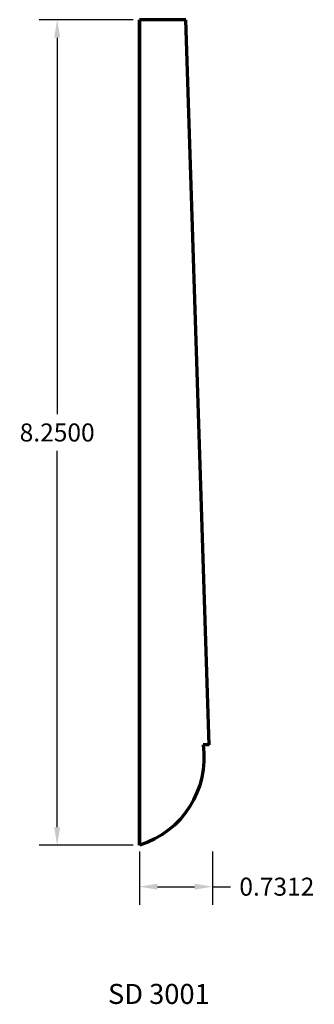
# Model space of a CAD drawing. Units: inches. Extents: x -1.2 to 1.75, y -1.59 to 8.25.
import ezdxf

# ---------------------------------------------------------------- set-up
doc = ezdxf.new("R2010")
doc.units = ezdxf.units.IN
doc.header["$MEASUREMENT"] = 0
doc.layers.get('Defpoints').update_dxf_attribs({"color": 250})
doc.layers.add('Dimensions', color=250, linetype='Continuous')
doc.layers.add('Profile', color=250, linetype='Continuous', lineweight=30)
doc.styles.get("Standard").update_dxf_attribs({"font": 'arial.ttf'})
doc.dimstyles.get("Standard").update_dxf_attribs({"dimtxt": 0.18, "dimasz": 0.18, "dimexe": 0.18, "dimexo": 0.0625, "dimgap": 0.09, "dimtad": 0, "dimtih": 1, "dimtoh": 1, "dimdec": 4, "dimzin": 0, "dimdsep": 46, "dimtxsty": 'Standard', "dimcen": 0.09, "dimadec": 0, "dimazin": 0, "dimtfac": 1, "dimtdec": 4, "dimtofl": 0, "dimtmove": 0, "dimatfit": 3, "dimfxl": 1, "dimtolj": 1, "dimtzin": 0, "dimarcsym": 0})

# ---------------------------------------------------------------- blocks, each defined once
blk = doc.blocks.new('*D3')
at = {"layer": 'Defpoints', "color": 0}
for p in [(0, 8.25), (0, 0), (-0.8223, 0)]:
    blk.add_point(p, dxfattribs=at)
at = {"layer": 'Dimensions', "color": 0, "lineweight": -2}
for p, q in [((-0.0625, 8.25), (-1.0023, 8.25)), ((-0.8223, 8.07), (-0.8223, 4.3069)), ((-0.8223, 0.18), (-0.8223, 3.9431)), ((-0.0625, 0), (-1.0023, 0))]:
    blk.add_line(p, q, dxfattribs=at)
at = {"layer": 'Dimensions', "color": 0}
for points in [[(-0.8523, 8.07), (-0.7923, 8.07), (-0.8223, 8.25)], [(-0.8523, 0.18), (-0.7923, 0.18), (-0.8223, 0)]]:
    blk.add_solid(points, dxfattribs=at)
at = {"layer": 'Dimensions', "color": 0, "insert": (-0.8223, 4.125), "char_height": 0.18, "attachment_point": 5}
blk.add_mtext('\\A1;8.2500', dxfattribs=at)
blk = doc.blocks.new('*D4')
at = {"layer": 'Defpoints', "color": 0}
for p in [(0.7312, 0), (0, 0), (0.7312, -0.4138)]:
    blk.add_point(p, dxfattribs=at)
at = {"layer": 'Dimensions', "color": 0, "lineweight": -2}
for p, q in [((0, -0.0625), (0, -0.5938)), ((0.7312, -0.0625), (0.7312, -0.5938)), ((0.18, -0.4138), (0.5512, -0.4138)), ((0.7312, -0.4138), (0.9112, -0.4138))]:
    blk.add_line(p, q, dxfattribs=at)
at = {"layer": 'Dimensions', "color": 0}
for points in [[(0.18, -0.3838), (0.18, -0.4438), (0, -0.4138)], [(0.5512, -0.3838), (0.5512, -0.4438), (0.7312, -0.4138)]]:
    blk.add_solid(points, dxfattribs=at)
at = {"layer": 'Dimensions', "color": 0, "insert": (1.374, -0.4138), "char_height": 0.18, "attachment_point": 5}
blk.add_mtext('\\A1;0.7312', dxfattribs=at)

msp = doc.modelspace()

# ---------------------------------------------------------------- linework, layer by layer
at = {"layer": 'Profile', "lineweight": 70}
for p, q in [((0.46308, 8.25), (0, 8.25)), ((0, 0), (0, 8.25)), ((0, 8.25), (0, 0)), ((0.69862, 1.00372), (0.46308, 8.25)), ((0.69862, 1.00372), (0.63612, 1.00372))]:
    msp.add_line(p, q, dxfattribs=at)
msp.add_lwpolyline([(0.63612, 1.00372, -0.3669231), (0, 0, 1.0301761)], format="xyb", dxfattribs=at)

# ---------------------------------------------------------------- texts
at = {"layer": 'Profile', "lineweight": 30, "insert": (-0.31423, -1.38579), "char_height": 0.2, "width": 1.0746385, "attachment_point": 1}
msp.add_mtext('SD 3001', dxfattribs=at)

# ---------------------------------------------------------------- dimensions: what is measured, and where the dimension line sits
at = {"layer": 'Dimensions'}
dim = msp.add_linear_dim(base=(-0.82235, 0), p1=(0, 8.25), p2=(0, 0), angle=90, dimstyle='Standard', dxfattribs=at)
dim.commit()
dim.dimension.update_dxf_attribs({"geometry": '*D3', "text_midpoint": (-0.82235, 4.125)})
dim = msp.add_linear_dim(base=(0.731247, -0.413753), p1=(0, 0), p2=(0.731247, 0), dimstyle='Standard', dxfattribs=at)
dim.commit()
dim.dimension.update_dxf_attribs({"geometry": '*D4', "text_midpoint": (1.373955, -0.413753), "dimtype": 160})

doc.saveas('drawing.dxf')
